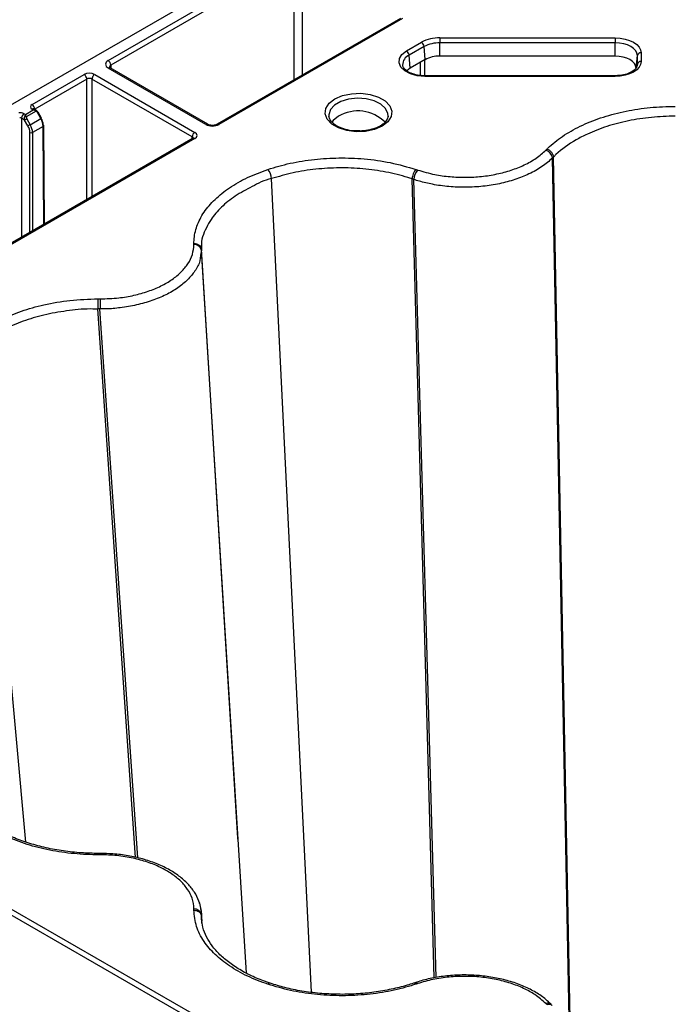
# Model space of a CAD drawing. Extents: x 3793 to 8825, y 30 to 3550.
# Drawn here: x 7369 to 7456, y 1832 to 1964 of the extents above; entities that cross this region are included whole.
import ezdxf

# ---------------------------------------------------------------- set-up
doc = ezdxf.new("R2010")
doc.units = 0
doc.header["$LTSCALE"] = 12
doc.header["$MEASUREMENT"] = 0
doc.layers.add('DUENN-18', color=94, linetype='CONTINUOUS')
doc.layers.add('SICHTBAR', color=7, linetype='CONTINUOUS')

msp = doc.modelspace()

# ---------------------------------------------------------------- linework, layer by layer
at = {"layer": 'DUENN-18'}
for p, q in [((7380.42, 1958.1), (7404.95, 1972.26)), ((7405.3, 1971.64), (7380.78, 1957.49)), ((7405.3, 1955.53), (7405.3, 1971.64)), ((7406.36, 1971.64), (7406.36, 1956.14)), ((7419.51, 1963.73), (7394.98, 1949.57)), ((7419.76, 1963.7), (7395.23, 1949.55)), ((7420.31, 1959.38), (7422.31, 1960.53)), ((7424.75, 1961.12), (7448.21, 1961.12)), ((7448.21, 1960.46), (7424.75, 1960.46)), ((7424.75, 1958.69), (7424.75, 1960.46)), ((7448.21, 1958.69), (7448.21, 1960.46)), ((7422.66, 1959.96), (7420.66, 1958.8)), ((7422.78, 1958.21), (7422.66, 1959.96)), ((7451.67, 1959.12), (7451.67, 1957.97)), ((7420.78, 1957.06), (7420.66, 1958.8)), ((7422.78, 1958.21), (7420.78, 1957.06)), ((7422.19, 1956.1), (7422.19, 1957.87)), ((7422.72, 1958.18), (7422.72, 1956.06)), ((7448.21, 1958.69), (7424.75, 1958.69)), ((7450.99, 1957.08), (7451.17, 1958.75)), ((7451.17, 1957.59), (7451.17, 1958.75)), ((7451.17, 1957.49), (7451.17, 1957.59)), ((7393.47, 1949.55), (7380.42, 1957.08)), ((7393.72, 1949.57), (7380.67, 1957.1)), ((7380.78, 1957.49), (7380.78, 1957.04)), ((7420.78, 1957.06), (7420.34, 1956.73)), ((7370.24, 1952.22), (7377.19, 1956.23)), ((7377.55, 1955.62), (7370.59, 1951.61)), ((7377.55, 1939.5), (7377.55, 1955.62)), ((7391.65, 1947.89), (7378.25, 1955.62)), ((7378.25, 1955.62), (7378.25, 1939.91)), ((7378.61, 1956.23), (7392.01, 1948.5)), ((7422.75, 1956.06), (7422.26, 1956.08)), ((7448.21, 1956.06), (7422.75, 1956.06)), ((7448.21, 1955.97), (7422.75, 1955.97)), ((7369.34, 1950.89), (7370.4, 1951.51)), ((7370.78, 1951.32), (7369.46, 1950.56)), ((7370.4, 1951.51), (7370.24, 1951.6)), ((7370.78, 1951.46), (7370.49, 1951.63)), ((7370.59, 1951.61), (7370.59, 1951.57)), ((7371.41, 1950.34), (7370.95, 1951.13)), ((7371.5, 1950.39), (7371.04, 1951.18)), ((7368.82, 1950.38), (7368.82, 1934.46)), ((7369.23, 1950.14), (7368.82, 1950.38)), ((7369.17, 1950.99), (7369.34, 1950.89)), ((7369.69, 1949.35), (7369.23, 1950.14)), ((7369.53, 1950.31), (7369.99, 1949.52)), ((7369.99, 1949.52), (7371.41, 1950.34)), ((7417.83, 1950.63), (7417.84, 1950.71)), ((7369.94, 1935.12), (7369.94, 1948.48)), ((7371.73, 1949.3), (7370.3, 1948.48)), ((7370.3, 1948.48), (7370.3, 1935.32)), ((7371.82, 1936.2), (7371.73, 1949.3)), ((7371.9, 1936.24), (7371.8, 1949.4)), ((7391.76, 1947.71), (7354.5, 1926.2)), ((7392.01, 1947.68), (7354.75, 1926.18)), ((7391.65, 1947.65), (7391.65, 1947.89)), ((7442.05, 1830.09), (7439.81, 1945.06)), ((7442.19, 1830), (7439.95, 1945.2)), ((7439.95, 1945.2), (7439.95, 1945.2)), ((7407.62, 1833.6), (7402.26, 1942.31)), ((7421.05, 1942.27), (7421.05, 1942.27)), ((7424, 1835.53), (7421.05, 1942.27)), ((7424.26, 1835.58), (7421.29, 1942.19)), ((7397.77, 1854.19), (7392.88, 1932.89)), ((7392.88, 1932.89), (7392.88, 1932.89)), ((7398.89, 1836.17), (7392.88, 1932.72)), ((7379.04, 1924.9), (7379.04, 1924.9)), ((7384.05, 1851.63), (7379.04, 1924.9)), ((7384.36, 1851.56), (7379.32, 1924.9)), ((7369.39, 1853.66), (7364.71, 1905.17)), ((7397.79, 1853.84), (7397.77, 1854.19)), ((7391.54, 1830), (7354.51, 1851.37)), ((7354.87, 1851.98), (7391.89, 1830.61)), ((7392.62, 1845.46), (7392.61, 1845.51)), ((7392.93, 1843.22), (7392.88, 1843.95)), ((7392.88, 1843.79), (7392.88, 1843.79)), ((7392.95, 1842.83), (7392.88, 1843.79))]:
    msp.add_line(p, q, dxfattribs=at)
at = {"layer": 'DUENN-18', "flags": 128}
for points in [[(7424.75, 1961.12), (7424.75, 1961.06), (7424.75, 1960.98), (7424.75, 1960.9), (7424.75, 1960.81), (7424.75, 1960.72), (7424.75, 1960.63), (7424.75, 1960.54), (7424.75, 1960.46)], [(7448.21, 1961.12), (7448.89, 1961.08), (7449.54, 1960.97), (7450.13, 1960.78), (7450.66, 1960.53), (7451.09, 1960.23), (7451.41, 1959.88), (7451.6, 1959.51), (7451.67, 1959.12)], [(7448.21, 1961.12), (7448.21, 1961.06), (7448.21, 1960.98), (7448.21, 1960.9), (7448.21, 1960.81), (7448.21, 1960.72), (7448.21, 1960.63), (7448.21, 1960.54), (7448.21, 1960.46)], [(7451.17, 1958.75), (7451.12, 1959.08), (7450.95, 1959.4), (7450.67, 1959.7), (7450.31, 1959.96), (7449.86, 1960.17), (7449.34, 1960.33), (7448.79, 1960.42), (7448.21, 1960.46)], [(7422.75, 1955.97), (7421.75, 1956.06), (7420.83, 1956.31), (7420.08, 1956.7), (7419.56, 1957.2), (7419.31, 1957.77), (7419.36, 1958.36), (7419.7, 1958.91), (7420.31, 1959.38)], [(7450.99, 1957.08), (7450.94, 1957.39), (7450.78, 1957.69), (7450.52, 1957.97), (7450.18, 1958.21), (7449.76, 1958.41), (7449.28, 1958.56), (7448.75, 1958.65), (7448.21, 1958.69)], [(7451.67, 1957.97), (7451.6, 1957.58), (7451.41, 1957.2), (7451.09, 1956.86), (7450.66, 1956.55), (7450.13, 1956.31), (7449.54, 1956.12), (7448.89, 1956.01), (7448.21, 1955.97)], [(7380.67, 1957.1), (7380.67, 1957.1), (7380.67, 1957.1)], [(7422.75, 1956.06), (7422.75, 1956.06), (7422.75, 1956.05), (7422.75, 1956.02), (7422.75, 1955.97)], [(7448.21, 1956.06), (7448.21, 1956.06), (7448.21, 1956.05), (7448.21, 1956.02), (7448.21, 1955.97)], [(7417.03, 1949.33), (7416.02, 1948.89), (7414.83, 1948.63), (7413.56, 1948.58), (7412.32, 1948.74), (7411.21, 1949.09), (7410.31, 1949.61), (7409.7, 1950.25), (7409.43, 1950.96), (7409.52, 1951.69), (7409.97, 1952.38), (7410.73, 1952.97), (7411.74, 1953.41), (7412.93, 1953.66), (7414.2, 1953.72), (7415.44, 1953.56), (7416.55, 1953.21), (7417.45, 1952.69), (7418.06, 1952.05), (7418.33, 1951.33), (7418.24, 1950.6), (7417.79, 1949.91), (7417.03, 1949.33)], [(7417.84, 1950.71), (7417.82, 1951.03), (7417.51, 1951.69), (7416.88, 1952.27), (7415.99, 1952.71), (7414.91, 1952.98), (7413.73, 1953.06), (7412.57, 1952.93), (7411.53, 1952.61), (7410.69, 1952.13), (7410.14, 1951.53), (7409.92, 1950.86), (7409.93, 1950.61)], [(7370.78, 1951.32), (7370.78, 1951.34), (7370.79, 1951.37), (7370.79, 1951.39), (7370.8, 1951.41), (7370.79, 1951.43), (7370.79, 1951.44), (7370.78, 1951.45), (7370.78, 1951.46)], [(7411.21, 1950.65), (7410.51, 1950.1), (7410.34, 1949.86)], [(7379.32, 1852.16), (7379.27, 1852.16), (7379.04, 1852.16)], [(7392.61, 1845.51), (7392.86, 1844.43), (7392.88, 1843.95), (7392.88, 1843.95), (7392.88, 1843.95)], [(7421.47, 1834.89), (7421.42, 1834.87), (7421.23, 1834.81)]]:
    msp.add_lwpolyline(points, dxfattribs=at)
at = {"layer": 'DUENN-18'}
for centre, radius, start, end in [((7424.65, 1956.13), 4.99, 88.8558, 118.0399), ((7421.88, 1959.88), 0.777, 5.6933, 57.1939), ((7424.67, 1956.19), 4.27, 88.8556, 118.0407), ((7419.88, 1958.72), 0.777, 5.6933, 57.1939), ((7451.63, 1958.65), 0.471, 85.5268, 168.0867), ((7380.01, 1957.45), 0.769, 2.762, 57.3842), ((7421.21, 1957.5), 1.42, 113.0868, 180.707), ((7424.67, 1954.67), 4.01, 88.8559, 118.0403), ((7451.63, 1957.5), 0.472, 85.5299, 168.0834), ((7380.57, 1956.87), 0.254, 67.4031, 125.4458), ((7376.78, 1955.59), 0.769, 2.762, 57.3842), ((7379.02, 1955.59), 0.769, 122.6168, 177.2389), ((7369.82, 1951.57), 0.769, 2.762, 57.3842), ((7370.38, 1951.42), 0.236, 63.5344, 127.7632), ((7364.78, 1961.78), 12.31, 300.0896, 300.5814), ((7371.55, 1950.26), 1.05, 118.5612, 121.0375), ((7413.8, 1946.24), 5.12, 44.6855, 120.4988), ((7369.59, 1950.34), 0.769, 122.6168, 177.2389), ((7369.34, 1949.87), 0.699, 79.7012, 100.296), ((7425.91, 1851.81), 113.5, 119.781, 119.9566), ((7366.19, 1959.37), 10.43, 300.0339, 300.6142), ((7427.35, 1849.3), 115.48, 119.7859, 119.9586), ((7370.12, 1948.82), 0.387, 242.8513, 297.1468), ((7371.67, 1949.39), 0.125, 6.0578, 65.8009), ((7371.68, 1949.41), 0.12, 292.7356, 356.4863), ((7392.42, 1947.85), 0.769, 122.6168, 177.2389), ((7393.61, 1949.35), 0.246, 65.0347, 126.2957), ((7395.09, 1949.36), 0.24, 52.7573, 116.0136), ((7391.86, 1947.49), 0.236, 52.2416, 116.4562), ((7438.54, 1944.9), 1.28, 6.967, 71.4228), ((7400.19, 1942.2), 2.08, 2.9869, 40.6046), ((7423.37, 1942.11), 2.08, 139.3307, 177.7633), ((7391.96, 1932.57), 0.934, 9.7321, 94.7924), ((8511.24, 1924.85), 1131.91, 179.92916, 179.99749), ((7359.05, 1852), 20.27, 359.9237, 0.4418), ((7391.96, 1843.79), 0.935, 9.7308, 94.7151), ((7402.03, 1834.48), 0.325, 80.2569, 144.3866), ((7421.53, 1834.57), 0.326, 35.6196, 99.2169), ((7439.21, 1831.49), 0.666, 48.6568, 113.6647)]:
    msp.add_arc(centre, radius, start, end, dxfattribs=at)
for centre, major_axis, ratio, start_param, end_param in [((7381.31, 1957.59), (1.25, 0), 0.577277, 2.356204, 3.926981), ((7377.9, 1955.82), (1, 0), 0.577299, 0.785408, 2.356185), ((7381.31, 1957.18), (0.75, -0.004), 0.577252, 2.359112, 3.151654), ((7377.9, 1955.42), (0.5, 0), 0.582359, 0.785408, 2.356185), ((7368.64, 1950.68), (0.75, 0), 0.577299, 0.785408, 1.810892), ((7370.77, 1951.91), (0.75, 0), 0.577277, 2.356204, 3.926981), ((7370.4, 1951.1), (0.508, 0.216), 0.711574, 0.491372, 1.27677), ((7370.4, 1951.1), (0.508, -0.216), 0.711574, 1.079424, 1.864823), ((7370.65, 1950.96), (-0.067, 0.548), 0.71152, 5.010666, 5.791701), ((7370.78, 1951.03), (-0.177, 0.306), 0.577335, 4.716712, 5.497747), ((7368.64, 1950.28), (0.25, 0), 0.58742, 0.785408, 1.810892), ((7369.59, 1950.34), (-0.067, 0.548), 0.71152, 1.079312, 1.860347), ((7369.34, 1950.49), (0.114, 0.509), 0.264803, 0.702745, 1.488143), ((7369.34, 1950.49), (-0.114, 0.509), 0.264803, 4.795042, 5.580441), ((7369.71, 1950.41), (-0.177, 0.306), 0.577335, 0.785358, 1.566392), ((7370.66, 1949.91), (-0.75, 1.3), 0.575279, 3.92963, 4.710665), ((7370.84, 1950.01), (-0.63, 1.08), 0.574857, 3.929272, 4.710307), ((7369.06, 1948.98), (-0.62, 1.08), 0.579895, 3.933637, 4.714671), ((7369.24, 1949.08), (-0.75, 1.3), 0.579477, 3.933267, 4.714302), ((7391.3, 1948.09), (1, 0), 0.577277, 5.497797, 7.068574), ((7394.35, 1950.06), (1.25, 0), 0.577299, 3.927, 5.497778), ((7391.3, 1947.68), (0.5, 0.004), 0.577233, 6.26464, 7.064212)]:
    msp.add_ellipse(centre, major_axis=major_axis, ratio=ratio, start_param=start_param, end_param=end_param, dxfattribs=at)
for points, knots in [([(7380.67, 1957.1), (7380.64, 1957.13), (7380.56, 1957.18), (7380.55, 1957.21), (7380.55, 1957.2), (7380.55, 1957.2)], [0, 0, 0, 0, 0.475571, 0.988051, 1, 1, 1, 1]), ([(7422.26, 1956.08), (7422.26, 1956.08), (7421.94, 1956.1), (7421.32, 1956.23), (7420.55, 1956.54), (7420.03, 1956.95), (7419.82, 1957.27), (7419.82, 1957.44), (7419.82, 1957.48)], [0, 0, 0, 0, 0.000438, 0.231488, 0.460714, 0.685932, 0.909962, 1, 1, 1, 1]), ([(7451.17, 1957.56), (7451.17, 1957.5), (7451.15, 1957.33), (7450.98, 1957), (7450.5, 1956.6), (7449.77, 1956.27), (7448.96, 1956.09), (7448.43, 1956.07), (7448.21, 1956.06)], [0, 0, 0, 0, 0.098123, 0.288659, 0.472968, 0.66986, 0.866969, 1, 1, 1, 1]), ([(7370.49, 1951.63), (7370.48, 1951.64), (7370.47, 1951.64), (7370.47, 1951.64), (7370.47, 1951.64)], [0, 0, 0, 0, 0.961817, 1, 1, 1, 1]), ([(7413.82, 1948.69), (7413.62, 1948.69), (7413.04, 1948.68), (7412.13, 1948.86), (7411.2, 1949.2), (7410.49, 1949.65), (7410.05, 1950.15), (7409.97, 1950.46), (7409.93, 1950.62)], [0, 0, 0, 0, 0.098178, 0.282416, 0.465343, 0.646167, 0.825451, 1, 1, 1, 1]), ([(7417.82, 1950.69), (7417.83, 1950.66), (7417.85, 1950.48), (7417.68, 1950.14), (7417.31, 1949.69), (7416.94, 1949.45), (7416.78, 1949.35)], [0, 0, 0, 0, 0.056197, 0.420201, 0.763151, 1, 1, 1, 1]), ([(7456.21, 1950.65), (7456.21, 1950.65), (7455.16, 1950.65), (7453.04, 1950.54), (7449.96, 1950.08), (7447.07, 1949.33), (7444.75, 1948.43), (7442.39, 1947.2), (7440.91, 1946.14), (7440.06, 1945.31), (7439.95, 1945.2), (7439.95, 1945.2)], [0, 0, 0, 0, 0.000003, 0.16123, 0.322455, 0.483246, 0.644035, 0.745946, 0.966344, 0.999997, 1, 1, 1, 1]), ([(7394.98, 1949.57), (7394.93, 1949.55), (7394.83, 1949.49), (7394.58, 1949.43), (7394.3, 1949.42), (7394.01, 1949.45), (7393.81, 1949.52), (7393.74, 1949.56), (7393.72, 1949.57)], [0, 0, 0, 0, 0.1603841, 0.3403466, 0.5341893, 0.7343278, 0.9303378, 1, 1, 1, 1]), ([(7416.78, 1949.35), (7416.65, 1949.28), (7416.25, 1949.07), (7415.43, 1948.82), (7414.54, 1948.66), (7413.99, 1948.68), (7413.82, 1948.69)], [0, 0, 0, 0, 0.172273, 0.505927, 0.842181, 1, 1, 1, 1]), ([(7391.81, 1947.75), (7391.81, 1947.75), (7391.81, 1947.74), (7391.77, 1947.72), (7391.76, 1947.71)], [0, 0, 0, 0, 0.526757, 1, 1, 1, 1]), ([(7439.09, 1946.26), (7439.2, 1946.21), (7439.41, 1946.12), (7439.69, 1945.85), (7439.9, 1945.52), (7439.93, 1945.31), (7439.95, 1945.2)], [0, 0, 0, 0, 0.250007, 0.500018, 0.749998, 1, 1, 1, 1]), ([(7439.81, 1945.06), (7439.81, 1945.06), (7439.39, 1944.66), (7438.47, 1943.89), (7436.76, 1942.92), (7434.83, 1942.16), (7432.75, 1941.6), (7430.53, 1941.26), (7428.25, 1941.12), (7425.97, 1941.22), (7423.87, 1941.5), (7422.33, 1941.87), (7421.53, 1942.11), (7421.29, 1942.19), (7421.29, 1942.19)], [0, 0, 0, 0, 0.000003, 0.114477, 0.228951, 0.336232, 0.443514, 0.550784, 0.658053, 0.765231, 0.872408, 0.961134, 0.999997, 1, 1, 1, 1]), ([(7439.95, 1945.2), (7439.93, 1945.18), (7439.9, 1945.15), (7439.86, 1945.11), (7439.83, 1945.08), (7439.82, 1945.07), (7439.81, 1945.06)], [0, 0, 0, 0, 0.358151, 0.679043, 0.820874, 1, 1, 1, 1]), ([(7421.05, 1942.27), (7421.05, 1942.27), (7420.86, 1942.34), (7419.74, 1942.7), (7417.59, 1943.24), (7414.49, 1943.67), (7411.32, 1943.8), (7408.17, 1943.62), (7405.09, 1943.14), (7403.21, 1942.58), (7402.26, 1942.31)], [0, 0, 0, 0, 0.000003, 0.033658, 0.194861, 0.356057, 0.516826, 0.677595, 0.838796, 1, 1, 1, 1]), ([(7421.55, 1943.55), (7421.48, 1943.47), (7421.36, 1943.32), (7421.19, 1942.98), (7421.08, 1942.61), (7421.06, 1942.39), (7421.05, 1942.27)], [0, 0, 0, 0, 0.250004, 0.5000214, 0.7499964, 1, 1, 1, 1]), ([(7402.26, 1942.31), (7402.26, 1942.31), (7401.26, 1942.11), (7399.65, 1941.25), (7397.33, 1940.03), (7395.49, 1938.51), (7394.25, 1937.07), (7393.29, 1935.33), (7392.77, 1933.99), (7392.92, 1933.01), (7392.88, 1932.89), (7392.88, 1932.89)], [0, 0, 0, 0, 0.000003, 0.16123, 0.322455, 0.483247, 0.644035, 0.745946, 0.966343, 0.999997, 1, 1, 1, 1]), ([(7421.29, 1942.19), (7421.26, 1942.2), (7421.21, 1942.22), (7421.15, 1942.24), (7421.11, 1942.25), (7421.09, 1942.26), (7421.06, 1942.27), (7421.05, 1942.27)], [0, 0, 0, 0, 0.358157, 0.679021, 0.716518, 0.806054, 1, 1, 1, 1]), ([(7392.88, 1932.72), (7392.88, 1932.72), (7392.72, 1932.26), (7392.81, 1931.32), (7392.08, 1930), (7391.09, 1928.78), (7389.77, 1927.7), (7388.16, 1926.76), (7386.3, 1925.99), (7384.23, 1925.4), (7382.16, 1925.06), (7380.51, 1924.88), (7379.59, 1924.93), (7379.32, 1924.9), (7379.32, 1924.9)], [0, 0, 0, 0, 0.000003, 0.114476, 0.228951, 0.336231, 0.443514, 0.550784, 0.658052, 0.76523, 0.872408, 0.961134, 0.999997, 1, 1, 1, 1]), ([(7391.88, 1933.66), (7392.01, 1933.65), (7392.26, 1933.63), (7392.59, 1933.45), (7392.82, 1933.19), (7392.86, 1932.99), (7392.88, 1932.89)], [0, 0, 0, 0, 0.250003, 0.500019, 0.749997, 1, 1, 1, 1]), ([(7392.88, 1932.89), (7392.88, 1932.87), (7392.88, 1932.83), (7392.88, 1932.79), (7392.88, 1932.75), (7392.88, 1932.73), (7392.88, 1932.72)], [0, 0, 0, 0, 0.358157, 0.679041, 0.820922, 1, 1, 1, 1]), ([(7379.04, 1926.25), (7379.04, 1926.16), (7379.04, 1925.99), (7379.04, 1925.63), (7379.04, 1925.24), (7379.04, 1925.01), (7379.04, 1924.9)], [0, 0, 0, 0, 0.2500022, 0.5000174, 0.7499991, 1, 1, 1, 1]), ([(7379.04, 1924.9), (7379.04, 1924.9), (7378.83, 1924.87), (7377.54, 1924.95), (7375.22, 1924.71), (7372.17, 1924.23), (7369.32, 1923.41), (7366.75, 1922.35), (7364.49, 1921.05), (7363.35, 1920.02), (7362.77, 1919.51)], [0, 0, 0, 0, 0.000003, 0.033659, 0.194859, 0.356057, 0.516825, 0.677595, 0.838796, 1, 1, 1, 1]), ([(7379.32, 1924.9), (7379.29, 1924.9), (7379.23, 1924.9), (7379.16, 1924.9), (7379.12, 1924.9), (7379.09, 1924.9), (7379.06, 1924.9), (7379.04, 1924.9)], [0, 0, 0, 0, 0.358156, 0.679041, 0.7165, 0.80602, 1, 1, 1, 1]), ([(7379.04, 1852.16), (7378.88, 1852.16), (7377.94, 1852.16), (7376.18, 1852.25), (7373.83, 1852.54), (7371.53, 1853.01), (7369.37, 1853.63), (7367.37, 1854.41), (7365.57, 1855.31), (7364, 1856.34), (7363.09, 1857.1), (7362.65, 1857.54), (7362.61, 1857.58)], [0, 0, 0, 0, 0.024735, 0.140806, 0.262958, 0.384685, 0.505319, 0.626795, 0.747411, 0.867603, 0.988483, 1, 1, 1, 1]), ([(7379.04, 1851.97), (7379.04, 1852.04), (7379.04, 1852.15), (7379.04, 1852.14), (7379.04, 1852.14)], [0, 0, 0, 0, 0.614783, 1, 1, 1, 1]), ([(7392.87, 1843.95), (7392.87, 1844.12), (7392.87, 1844.7), (7392.59, 1845.79), (7391.98, 1847), (7391.09, 1848.13), (7389.91, 1849.16), (7388.49, 1850.07), (7386.85, 1850.83), (7385.04, 1851.44), (7383.09, 1851.87), (7381.17, 1852.12), (7379.9, 1852.14), (7379.32, 1852.15)], [0, 0, 0, 0, 0.040395, 0.138129, 0.230695, 0.325698, 0.423094, 0.521285, 0.620522, 0.719445, 0.818596, 0.91714, 1, 1, 1, 1]), ([(7391.88, 1844.56), (7392.01, 1844.55), (7392.26, 1844.53), (7392.59, 1844.35), (7392.82, 1844.1), (7392.86, 1843.89), (7392.88, 1843.79)], [0, 0, 0, 0, 0.250006, 0.500016, 0.749995, 1, 1, 1, 1]), ([(7392.88, 1843.95), (7392.88, 1843.93), (7392.88, 1843.89), (7392.88, 1843.86), (7392.88, 1843.83), (7392.88, 1843.81), (7392.88, 1843.8), (7392.88, 1843.79)], [0, 0, 0, 0, 0.358144, 0.679053, 0.716502, 0.806069, 1, 1, 1, 1]), ([(7392.88, 1843.79), (7392.88, 1843.79), (7392.89, 1843.66), (7392.87, 1843.44), (7392.93, 1843.21), (7392.95, 1843.12)], [0, 0, 0, 0, 0.000052, 0.564486, 1, 1, 1, 1]), ([(7402.08, 1834.8), (7402.03, 1834.82), (7401.31, 1835.06), (7399.97, 1835.59), (7398.19, 1836.48), (7396.63, 1837.5), (7395.31, 1838.61), (7394.26, 1839.8), (7393.51, 1841.02), (7393.03, 1842.23), (7392.95, 1843.03), (7392.91, 1843.4)], [0, 0, 0, 0, 0.009914, 0.12996, 0.256341, 0.382028, 0.507301, 0.633825, 0.759687, 0.887045, 1, 1, 1, 1]), ([(7439.62, 1832), (7439.4, 1832.21), (7438.83, 1832.78), (7437.61, 1833.6), (7436.03, 1834.41), (7434.26, 1835.06), (7432.34, 1835.53), (7430.33, 1835.83), (7428.27, 1835.94), (7426.2, 1835.87), (7424.18, 1835.6), (7422.6, 1835.25), (7421.75, 1834.97), (7421.49, 1834.88)], [0, 0, 0, 0, 0.060047, 0.159281, 0.258722, 0.359375, 0.458867, 0.558877, 0.658212, 0.757862, 0.857386, 0.956857, 1, 1, 1, 1]), ([(7421.23, 1834.81), (7420.95, 1834.72), (7420, 1834.41), (7418.25, 1833.98), (7415.96, 1833.58), (7413.56, 1833.35), (7411.12, 1833.3), (7408.69, 1833.43), (7406.31, 1833.73), (7404.09, 1834.18), (7402.73, 1834.61), (7402.09, 1834.81)], [0, 0, 0, 0, 0.048518, 0.163257, 0.284256, 0.405604, 0.526483, 0.648099, 0.769087, 0.889809, 1, 1, 1, 1]), ([(7421.55, 1834.68), (7421.48, 1834.73), (7421.37, 1834.83), (7421.27, 1834.81), (7421.23, 1834.8)], [0, 0, 0, 0, 0.552785, 1, 1, 1, 1]), ([(7439.09, 1831.96), (7439.19, 1831.99), (7439.41, 1832.03), (7439.66, 1831.98), (7439.74, 1831.88), (7439.77, 1831.85)], [0, 0, 0, 0, 0.405504, 0.811027, 1, 1, 1, 1])]:
    msp.add_open_spline(points, degree=3, knots=knots, dxfattribs=at)
at = {"layer": 'SICHTBAR'}
msp.add_line((7367.04, 1951.93), (7573.67, 2071.22), dxfattribs=at)
at = {"layer": 'SICHTBAR', "flags": 128}
for points in [[(7379.33, 1851.97), (7379.27, 1851.97), (7379.22, 1851.97), (7379.2, 1851.97), (7379.17, 1851.97), (7379.12, 1851.97), (7379.1, 1851.97), (7379.04, 1851.97)], [(7391.88, 1844.56), (7391.88, 1844.59), (7391.88, 1844.61), (7391.88, 1844.64), (7391.88, 1844.65), (7391.88, 1844.67), (7391.88, 1844.7), (7391.88, 1844.72)]]:
    msp.add_lwpolyline(points, dxfattribs=at)
at = {"layer": 'SICHTBAR'}
for points, knots in [([(7439.09, 1946.26), (7439.2, 1946.37), (7439.89, 1947.04), (7441.38, 1948.18), (7443.8, 1949.51), (7446.58, 1950.59), (7449.63, 1951.38), (7452.87, 1951.88), (7455.1, 1951.94), (7456.21, 1951.97)], [0, 0, 0, 0, 0.033676, 0.194878, 0.356075, 0.516828, 0.677583, 0.83879, 1, 1, 1, 1]), ([(7421.79, 1943.46), (7422.54, 1943.25), (7423.92, 1942.84), (7426.12, 1942.55), (7428.24, 1942.46), (7430.35, 1942.58), (7432.4, 1942.9), (7434.33, 1943.42), (7436.11, 1944.13), (7437.71, 1945.02), (7438.53, 1945.75), (7438.94, 1946.12)], [0, 0, 0, 0, 0.127461, 0.234661, 0.341862, 0.449145, 0.55643, 0.663732, 0.77103, 0.885516, 1, 1, 1, 1]), ([(7438.94, 1946.12), (7438.95, 1946.13), (7438.97, 1946.14), (7438.99, 1946.16), (7439.01, 1946.18), (7439.02, 1946.2), (7439.04, 1946.22), (7439.06, 1946.24), (7439.08, 1946.25), (7439.09, 1946.26)], [0, 0, 0, 0, 0.179058, 0.358115, 0.447625, 0.537173, 0.716244, 0.80574, 1, 1, 1, 1]), ([(7401.77, 1943.55), (7402.74, 1943.84), (7404.72, 1944.43), (7407.95, 1944.93), (7411.29, 1945.13), (7414.72, 1945), (7418.23, 1944.52), (7420.43, 1943.87), (7421.55, 1943.55)], [0, 0, 0, 0, 0.158913, 0.322448, 0.480934, 0.644006, 0.818887, 1, 1, 1, 1]), ([(7391.88, 1933.66), (7391.88, 1933.79), (7391.9, 1934.57), (7392.2, 1935.98), (7393.15, 1937.84), (7394.63, 1939.57), (7396.58, 1941.13), (7398.96, 1942.5), (7400.83, 1943.2), (7401.77, 1943.55)], [0, 0, 0, 0, 0.033675, 0.194876, 0.356075, 0.516827, 0.677582, 0.83879, 1, 1, 1, 1]), ([(7421.55, 1943.55), (7421.56, 1943.54), (7421.59, 1943.53), (7421.62, 1943.52), (7421.65, 1943.51), (7421.68, 1943.5), (7421.71, 1943.49), (7421.75, 1943.48), (7421.78, 1943.47), (7421.79, 1943.46)], [0, 0, 0, 0, 0.194412, 0.283983, 0.463096, 0.552755, 0.642311, 0.821438, 1, 1, 1, 1]), ([(7379.33, 1926.25), (7380.16, 1926.27), (7381.71, 1926.32), (7383.87, 1926.7), (7385.78, 1927.24), (7387.51, 1927.95), (7389.01, 1928.82), (7390.22, 1929.83), (7391.15, 1930.96), (7391.76, 1932.19), (7391.84, 1933.06), (7391.88, 1933.5)], [0, 0, 0, 0, 0.127461, 0.234661, 0.341862, 0.449145, 0.55643, 0.663731, 0.77103, 0.885516, 1, 1, 1, 1]), ([(7391.88, 1933.5), (7391.88, 1933.51), (7391.88, 1933.53), (7391.88, 1933.55), (7391.88, 1933.57), (7391.88, 1933.59), (7391.88, 1933.61), (7391.88, 1933.63), (7391.88, 1933.65), (7391.88, 1933.66)], [0, 0, 0, 0, 0.1791101, 0.3581081, 0.4476258, 0.5371435, 0.7161788, 0.805734, 1, 1, 1, 1]), ([(7361.91, 1920.54), (7362.5, 1921.08), (7363.71, 1922.16), (7366.07, 1923.52), (7368.79, 1924.66), (7371.87, 1925.53), (7375.33, 1926.13), (7377.79, 1926.21), (7379.04, 1926.25)], [0, 0, 0, 0, 0.158913, 0.322448, 0.480934, 0.644005, 0.818886, 1, 1, 1, 1]), ([(7379.04, 1926.25), (7379.06, 1926.25), (7379.09, 1926.25), (7379.13, 1926.25), (7379.17, 1926.25), (7379.2, 1926.25), (7379.23, 1926.25), (7379.27, 1926.25), (7379.31, 1926.25), (7379.33, 1926.25)], [0, 0, 0, 0, 0.194382, 0.283991, 0.463133, 0.552704, 0.642275, 0.821381, 1, 1, 1, 1]), ([(7379.04, 1851.97), (7378.81, 1851.98), (7377.47, 1851.98), (7375.02, 1852.16), (7371.8, 1852.7), (7368.8, 1853.56), (7366.09, 1854.69), (7363.72, 1856.06), (7362.51, 1857.14), (7361.91, 1857.68)], [0, 0, 0, 0, 0.033675, 0.194877, 0.356075, 0.516828, 0.677583, 0.83879, 1, 1, 1, 1]), ([(7391.88, 1844.72), (7391.84, 1845.21), (7391.75, 1846.1), (7391.09, 1847.35), (7390.17, 1848.45), (7388.93, 1849.45), (7387.43, 1850.31), (7385.69, 1851.02), (7383.73, 1851.55), (7381.58, 1851.91), (7380.08, 1851.95), (7379.33, 1851.97)], [0, 0, 0, 0, 0.127461, 0.234661, 0.341863, 0.449146, 0.556431, 0.663731, 0.77103, 0.885516, 1, 1, 1, 1]), ([(7401.77, 1834.67), (7400.84, 1835.01), (7398.97, 1835.71), (7396.61, 1837.07), (7394.63, 1838.64), (7393.12, 1840.42), (7392.08, 1842.42), (7391.95, 1843.84), (7391.88, 1844.56)], [0, 0, 0, 0, 0.158912, 0.322448, 0.480934, 0.644004, 0.818886, 1, 1, 1, 1]), ([(7438.94, 1832.1), (7438.48, 1832.51), (7437.64, 1833.26), (7435.98, 1834.15), (7434.23, 1834.84), (7432.3, 1835.34), (7430.24, 1835.66), (7428.13, 1835.76), (7425.97, 1835.66), (7423.81, 1835.35), (7422.46, 1834.95), (7421.79, 1834.76)], [0, 0, 0, 0, 0.127461, 0.234661, 0.341862, 0.449145, 0.55643, 0.663731, 0.77103, 0.885516, 1, 1, 1, 1]), ([(7421.55, 1834.68), (7421.34, 1834.61), (7420.17, 1834.23), (7417.9, 1833.67), (7414.65, 1833.22), (7411.31, 1833.09), (7407.98, 1833.29), (7404.74, 1833.79), (7402.76, 1834.38), (7401.77, 1834.67)], [0, 0, 0, 0, 0.033676, 0.194877, 0.356075, 0.516827, 0.677583, 0.83879, 1, 1, 1, 1]), ([(7421.79, 1834.76), (7421.78, 1834.75), (7421.75, 1834.74), (7421.71, 1834.73), (7421.68, 1834.72), (7421.65, 1834.71), (7421.62, 1834.7), (7421.59, 1834.69), (7421.56, 1834.68), (7421.55, 1834.68)], [0, 0, 0, 0, 0.179052, 0.358096, 0.447632, 0.537148, 0.716212, 0.805728, 1, 1, 1, 1]), ([(7439.09, 1831.96), (7439.08, 1831.97), (7439.06, 1831.98), (7439.04, 1832.01), (7439.02, 1832.02), (7439.01, 1832.04), (7438.99, 1832.06), (7438.97, 1832.08), (7438.95, 1832.09), (7438.94, 1832.1)], [0, 0, 0, 0, 0.194388, 0.28397, 0.463125, 0.552706, 0.642284, 0.821443, 1, 1, 1, 1])]:
    msp.add_open_spline(points, degree=3, knots=knots, dxfattribs=at)

doc.saveas('drawing.dxf')
